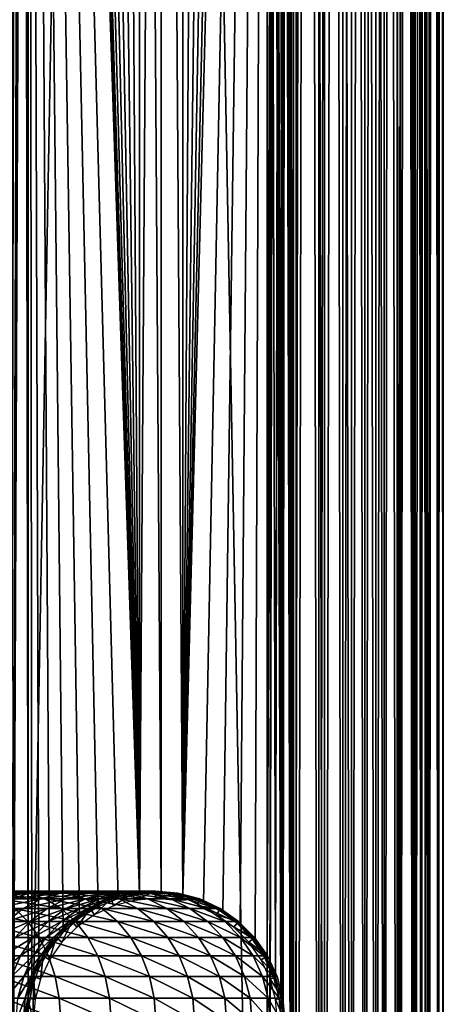
# Model space of a CAD drawing. Extents: x 0 to 400, y 0 to 1197.
# Drawn here: x 364 to 400, y 117 to 200 of the extents above; entities that cross this region are included whole.
import ezdxf

# ---------------------------------------------------------------- set-up
doc = ezdxf.new("R2010")
doc.units = 0
doc.header["$MEASUREMENT"] = 0

msp = doc.modelspace()

# ---------------------------------------------------------------- linework, layer by layer
for points in [[(363, 1.80006, 86.102409), (364.689209, 1080.378052, 86.102409), (363, 1194.800049, 86.102409)], [(385, 1.80006, 56.102409), (363, 1.80006, 56.102409), (385, 1194.800049, 56.102409)], [(385, 1194.800049, 56.102409), (363, 1.80006, 56.102409), (363, 1194.800049, 56.102409)], [(363, 1.80006, 57.602409), (385, 1.80006, 57.602409), (363, 1194.800049, 57.602409)], [(363, 1194.800049, 57.602409), (385, 1.80006, 57.602409), (385, 1194.800049, 57.602409)], [(364.689209, 116.222, 84.602409), (363, 1.80006, 84.602409), (363, 1194.800049, 84.602409)], [(364.689209, 116.222, 84.602409), (363, 1194.800049, 84.602409), (364.689209, 408.377991, 84.602409)], [(387.468903, 1194.800049, 56.306992), (387.468903, 1.80006, 56.306992), (385, 1.80006, 56.102409)], [(387.468903, 1194.800049, 56.306992), (385, 1.80006, 56.102409), (385, 1194.800049, 56.102409)], [(387.221985, 1.80006, 57.78653), (387.221985, 1194.800049, 57.78653), (385, 1.80006, 57.602409)], [(385, 1.80006, 57.602409), (387.221985, 1194.800049, 57.78653), (385, 1194.800049, 57.602409)], [(386.198792, 117.104797, 86.054428), (387.468903, 1194.800049, 85.897827), (386.158508, 117.329201, 86.057602)], [(386.349609, 409.389709, 86.041573), (386.158508, 117.329201, 86.057602), (387.468903, 1194.800049, 85.897827)], [(386.198792, 117.104797, 86.054428), (386.349609, 115.389702, 86.041573), (387.468903, 1194.800049, 85.897827)], [(386.349609, 115.389702, 86.041573), (387.468903, 1.80006, 85.897827), (387.468903, 1194.800049, 85.897827)], [(387.221985, 1.80006, 84.418289), (386.349609, 1081.391968, 84.534782), (387.221985, 1194.800049, 84.418289)], [(387.221985, 1.80006, 84.418289), (387.221985, 1194.800049, 84.418289), (389.383392, 1.80006, 83.870941)], [(389.383392, 1.80006, 83.870941), (387.221985, 1194.800049, 84.418289), (389.383392, 1194.800049, 83.870941)], [(389.383392, 1.80006, 58.333881), (389.383392, 1194.800049, 58.333881), (387.221985, 1.80006, 57.78653)], [(387.221985, 1.80006, 57.78653), (389.383392, 1194.800049, 58.333881), (387.221985, 1194.800049, 57.78653)], [(387.468903, 1194.800049, 85.897827), (387.468903, 1.80006, 85.897827), (389.870514, 1.80006, 85.289673)], [(387.468903, 1194.800049, 85.897827), (389.870514, 1.80006, 85.289673), (389.870514, 1194.800049, 85.289673)], [(389.870514, 1194.800049, 56.91515), (389.870514, 1.80006, 56.91515), (387.468903, 1.80006, 56.306992)], [(389.870514, 1194.800049, 56.91515), (387.468903, 1.80006, 56.306992), (387.468903, 1194.800049, 56.306992)], [(389.383392, 1.80006, 83.870941), (389.383392, 1194.800049, 83.870941), (391.425293, 1.80006, 82.975311)], [(391.425293, 1.80006, 82.975311), (389.383392, 1194.800049, 83.870941), (391.425293, 1194.800049, 82.975311)], [(391.425293, 1.80006, 59.229511), (391.425293, 1194.800049, 59.229511), (389.383392, 1.80006, 58.333881)], [(389.383392, 1.80006, 58.333881), (391.425293, 1194.800049, 59.229511), (389.383392, 1194.800049, 58.333881)], [(389.870514, 1194.800049, 85.289673), (389.870514, 1.80006, 85.289673), (392.139191, 1.80006, 84.294518)], [(389.870514, 1194.800049, 85.289673), (392.139191, 1.80006, 84.294518), (392.139191, 1194.800049, 84.294518)], [(392.139191, 1194.800049, 57.910301), (392.139191, 1.80006, 57.910301), (389.870514, 1.80006, 56.91515)], [(392.139191, 1194.800049, 57.910301), (389.870514, 1.80006, 56.91515), (389.870514, 1194.800049, 56.91515)], [(391.425293, 1.80006, 82.975311), (391.425293, 1194.800049, 82.975311), (393.291901, 1.80006, 81.755814)], [(393.291901, 1.80006, 81.755814), (391.425293, 1194.800049, 82.975311), (393.291901, 1194.800049, 81.755814)], [(393.291901, 1.80006, 60.449009), (393.291901, 1194.800049, 60.449009), (391.425293, 1.80006, 59.229511)], [(391.425293, 1.80006, 59.229511), (393.291901, 1194.800049, 60.449009), (391.425293, 1194.800049, 59.229511)], [(392.139191, 1194.800049, 84.294518), (392.139191, 1.80006, 84.294518), (394.213196, 1.80006, 82.939522)], [(392.139191, 1194.800049, 84.294518), (394.213196, 1.80006, 82.939522), (394.213196, 1194.800049, 82.939522)], [(394.213196, 1194.800049, 59.265301), (394.213196, 1.80006, 59.265301), (392.139191, 1.80006, 57.910301)], [(394.213196, 1194.800049, 59.265301), (392.139191, 1.80006, 57.910301), (392.139191, 1194.800049, 57.910301)], [(393.291901, 1.80006, 81.755814), (393.291901, 1194.800049, 81.755814), (394.932312, 1.80006, 80.245712)], [(394.932312, 1.80006, 80.245712), (393.291901, 1194.800049, 81.755814), (394.932312, 1194.800049, 80.245712)], [(394.932312, 1.80006, 61.95911), (394.932312, 1194.800049, 61.95911), (393.291901, 1.80006, 60.449009)], [(393.291901, 1.80006, 60.449009), (394.932312, 1194.800049, 61.95911), (393.291901, 1194.800049, 60.449009)], [(394.213196, 1194.800049, 82.939522), (394.213196, 1.80006, 82.939522), (396.035889, 1.80006, 81.261627)], [(394.213196, 1194.800049, 82.939522), (396.035889, 1.80006, 81.261627), (396.035889, 1194.800049, 81.261627)], [(396.035889, 1194.800049, 60.943192), (396.035889, 1.80006, 60.943192), (394.213196, 1.80006, 59.265301)], [(396.035889, 1194.800049, 60.943192), (394.213196, 1.80006, 59.265301), (394.213196, 1194.800049, 59.265301)], [(394.932312, 1.80006, 80.245712), (394.932312, 1194.800049, 80.245712), (396.301697, 1.80006, 78.486214)], [(396.301697, 1.80006, 78.486214), (394.932312, 1194.800049, 80.245712), (396.301697, 1194.800049, 78.486214)], [(396.301697, 1.80006, 63.718609), (396.301697, 1194.800049, 63.718609), (394.932312, 1.80006, 61.95911)], [(394.932312, 1.80006, 61.95911), (396.301697, 1194.800049, 63.718609), (394.932312, 1194.800049, 61.95911)], [(396.035889, 1194.800049, 81.261627), (396.035889, 1.80006, 81.261627), (397.557495, 1.80006, 79.306633)], [(396.035889, 1194.800049, 81.261627), (397.557495, 1.80006, 79.306633), (397.557495, 1194.800049, 79.306633)], [(397.557495, 1194.800049, 62.89819), (397.557495, 1.80006, 62.89819), (396.035889, 1.80006, 60.943192)], [(397.557495, 1194.800049, 62.89819), (396.035889, 1.80006, 60.943192), (396.035889, 1194.800049, 60.943192)], [(396.301697, 1.80006, 78.486214), (396.301697, 1194.800049, 78.486214), (397.362915, 1.80006, 76.525299)], [(397.362915, 1.80006, 76.525299), (396.301697, 1194.800049, 78.486214), (397.362915, 1194.800049, 76.525299)], [(397.362915, 1.80006, 65.67952), (397.362915, 1194.800049, 65.67952), (396.301697, 1.80006, 63.718609)], [(396.301697, 1.80006, 63.718609), (397.362915, 1194.800049, 65.67952), (396.301697, 1194.800049, 63.718609)], [(397.362915, 1.80006, 76.525299), (397.362915, 1194.800049, 76.525299), (398.086914, 1.80006, 74.416458)], [(398.086914, 1.80006, 74.416458), (397.362915, 1194.800049, 76.525299), (398.086914, 1194.800049, 74.416458)], [(398.086914, 1.80006, 67.788361), (398.086914, 1194.800049, 67.788361), (397.362915, 1.80006, 65.67952)], [(397.362915, 1.80006, 65.67952), (398.086914, 1194.800049, 67.788361), (397.362915, 1194.800049, 65.67952)], [(397.557495, 1194.800049, 79.306633), (397.557495, 1.80006, 79.306633), (398.736603, 1.80006, 77.127838)], [(397.557495, 1194.800049, 79.306633), (398.736603, 1.80006, 77.127838), (398.736603, 1194.800049, 77.127838)], [(398.736603, 1194.800049, 65.076981), (398.736603, 1.80006, 65.076981), (397.557495, 1.80006, 62.89819)], [(398.736603, 1194.800049, 65.076981), (397.557495, 1.80006, 62.89819), (397.557495, 1194.800049, 62.89819)], [(398.086914, 1.80006, 74.416458), (398.086914, 1194.800049, 74.416458), (398.453888, 1.80006, 72.217232)], [(398.453888, 1.80006, 72.217232), (398.086914, 1194.800049, 74.416458), (398.453888, 1194.800049, 72.217232)], [(398.453888, 1.80006, 69.987587), (398.453888, 1194.800049, 69.987587), (398.086914, 1.80006, 67.788361)], [(398.086914, 1.80006, 67.788361), (398.453888, 1194.800049, 69.987587), (398.086914, 1194.800049, 67.788361)], [(398.453888, 1.80006, 72.217232), (398.453888, 1194.800049, 72.217232), (398.453888, 1.80006, 69.987587)], [(398.453888, 1.80006, 69.987587), (398.453888, 1194.800049, 72.217232), (398.453888, 1194.800049, 69.987587)], [(398.736603, 1194.800049, 77.127838), (398.736603, 1.80006, 77.127838), (399.540985, 1.80006, 74.784691)], [(398.736603, 1194.800049, 77.127838), (399.540985, 1.80006, 74.784691), (399.540985, 1194.800049, 74.784691)], [(399.540985, 1194.800049, 67.420128), (399.540985, 1.80006, 67.420128), (398.736603, 1.80006, 65.076981)], [(399.540985, 1194.800049, 67.420128), (398.736603, 1.80006, 65.076981), (398.736603, 1194.800049, 65.076981)], [(399.540985, 1194.800049, 74.784691), (399.540985, 1.80006, 74.784691), (399.948792, 1.80006, 72.341103)], [(399.540985, 1194.800049, 74.784691), (399.948792, 1.80006, 72.341103), (399.948792, 1194.800049, 72.341103)], [(399.948792, 1194.800049, 69.863724), (399.948792, 1.80006, 69.863724), (399.540985, 1.80006, 67.420128)], [(399.948792, 1194.800049, 69.863724), (399.540985, 1.80006, 67.420128), (399.540985, 1194.800049, 67.420128)], [(399.948792, 1194.800049, 72.341103), (399.948792, 1.80006, 72.341103), (399.948792, 1.80006, 69.863724)], [(399.948792, 1194.800049, 72.341103), (399.948792, 1.80006, 69.863724), (399.948792, 1194.800049, 69.863724)], [(386.231598, 1079.70105, 84.54612), (386.349609, 1081.391968, 84.534782), (387.221985, 1.80006, 84.418289)], [(363, 1.80006, 86.102409), (365.001495, 1078.561035, 86.102409), (364.689209, 1080.378052, 86.102409)], [(387.221985, 1.80006, 84.418289), (386.193909, 1079.465942, 84.549507), (386.231598, 1079.70105, 84.54612)], [(386.349609, 829.391724, 84.534782), (386.193909, 1079.465942, 84.549507), (387.221985, 1.80006, 84.418289)], [(364.689209, 830.221985, 86.102409), (365.001495, 1078.561035, 86.102409), (363, 1.80006, 86.102409)], [(364.689209, 830.221985, 86.102409), (363, 1.80006, 86.102409), (364.689209, 828.377991, 86.102409)], [(386.349609, 829.391724, 84.534782), (387.221985, 1.80006, 84.418289), (386.349609, 745.391724, 84.534782)], [(363, 1.80006, 86.102409), (364.689209, 746.221985, 86.102409), (364.689209, 828.377991, 86.102409)], [(363, 1.80006, 86.102409), (364.689209, 744.377991, 86.102409), (364.689209, 746.221985, 86.102409)], [(386.349609, 745.391724, 84.534782), (387.221985, 1.80006, 84.418289), (386.349609, 493.391693, 84.534782)], [(364.689209, 494.221985, 86.102409), (364.689209, 744.377991, 86.102409), (363, 1.80006, 86.102409)], [(363, 1.80006, 86.102409), (364.689209, 492.378113, 86.102409), (364.689209, 494.221985, 86.102409)], [(387.221985, 1.80006, 84.418289), (386.349609, 409.391693, 84.534782), (386.349609, 493.391693, 84.534782)], [(365.001495, 490.560699, 86.102409), (364.689209, 492.378113, 86.102409), (363, 1.80006, 86.102409)], [(364.689209, 410.221985, 86.102409), (365.001495, 490.560699, 86.102409), (363, 1.80006, 86.102409)], [(364.689209, 410.221985, 86.102409), (363, 1.80006, 86.102409), (364.689209, 408.377991, 86.102409)], [(386.23111, 407.69809, 86.051811), (385.710388, 118.970001, 86.085579), (386.349609, 409.389709, 86.041573)], [(385.710388, 118.970001, 86.085579), (386.158508, 117.329201, 86.057602), (386.349609, 409.389709, 86.041573)], [(387.221985, 1.80006, 84.418289), (386.231598, 407.701294, 84.54612), (386.349609, 409.391693, 84.534782)], [(363, 1.80006, 86.102409), (364.689209, 116.222, 86.102409), (364.689209, 408.377991, 86.102409)], [(364.689209, 408.377991, 86.102409), (369.064606, 124.0355, 86.102409), (370.636688, 124.999001, 86.102409)], [(374.153015, 126.066101, 86.102409), (365.001495, 406.560699, 86.102409), (364.689209, 408.377991, 86.102409)], [(374.153015, 126.066101, 86.102409), (364.689209, 408.377991, 86.102409), (372.349396, 125.682503, 86.102409)], [(372.349396, 125.682503, 86.102409), (364.689209, 408.377991, 86.102409), (370.636688, 124.999001, 86.102409)], [(365.617004, 119.777603, 86.102409), (366.517914, 121.386398, 86.102409), (364.689209, 408.377991, 86.102409)], [(364.689209, 408.377991, 86.102409), (366.517914, 121.386398, 86.102409), (367.678314, 122.819504, 86.102409)], [(364.689209, 408.377991, 86.102409), (367.678314, 122.819504, 86.102409), (369.064606, 124.0355, 86.102409)], [(364.689209, 408.377991, 86.102409), (364.689209, 116.222, 86.102409), (365.001495, 118.039398, 86.102409)], [(364.689209, 408.377991, 86.102409), (365.001495, 118.039398, 86.102409), (365.617004, 119.777603, 86.102409)], [(370.636688, 124.999001, 84.602409), (369.064606, 124.0355, 84.602409), (364.689209, 408.377991, 84.602409)], [(364.689209, 408.377991, 84.602409), (369.064606, 124.0355, 84.602409), (367.678314, 122.819504, 84.602409)], [(364.689209, 408.377991, 84.602409), (367.678314, 122.819504, 84.602409), (366.517914, 121.386398, 84.602409)], [(365.001495, 406.560699, 84.602409), (374.153015, 126.066101, 84.602409), (364.689209, 408.377991, 84.602409)], [(364.689209, 408.377991, 84.602409), (374.153015, 126.066101, 84.602409), (372.349396, 125.682503, 84.602409)], [(364.689209, 408.377991, 84.602409), (372.349396, 125.682503, 84.602409), (370.636688, 124.999001, 84.602409)], [(366.517914, 121.386398, 84.602409), (365.617004, 119.777603, 84.602409), (364.689209, 408.377991, 84.602409)], [(364.689209, 408.377991, 84.602409), (365.617004, 119.777603, 84.602409), (365.001495, 118.039398, 84.602409)], [(364.689209, 408.377991, 84.602409), (365.001495, 118.039398, 84.602409), (364.689209, 116.222, 84.602409)], [(386.193604, 407.4646, 86.05484), (385, 120.541496, 86.102409), (386.23111, 407.69809, 86.051811)], [(386.23111, 407.69809, 86.051811), (385, 120.541496, 86.102409), (385.710388, 118.970001, 86.085579)], [(386.193909, 407.466095, 84.549507), (386.231598, 407.701294, 84.54612), (387.221985, 1.80006, 84.418289)], [(386.193604, 407.4646, 86.05484), (385.768005, 405.794312, 86.082741), (385, 120.541496, 86.102409)], [(385.768707, 405.796295, 84.580513), (386.193909, 407.466095, 84.549507), (386.349609, 115.391701, 84.534782)], [(386.349609, 115.391701, 84.534782), (386.193909, 407.466095, 84.549507), (387.221985, 1.80006, 84.418289)], [(365.617004, 404.82251, 86.102409), (365.001495, 406.560699, 86.102409), (374.153015, 126.066101, 86.102409)], [(365.001495, 406.560699, 84.602409), (365.617004, 404.82251, 84.602409), (374.153015, 126.066101, 84.602409)], [(385, 120.541496, 86.102409), (385.768005, 405.794312, 86.082741), (385.097595, 404.239594, 86.102089)], [(385.768707, 405.796295, 84.580513), (386.349609, 115.391701, 84.534782), (385.099487, 404.243103, 84.602043)], [(374.153015, 126.066101, 86.102409), (366.517914, 403.213593, 86.102409), (365.617004, 404.82251, 86.102409)], [(374.153015, 126.066101, 84.602409), (365.617004, 404.82251, 84.602409), (366.517914, 403.213593, 84.602409)], [(383.975189, 402.525604, 86.102409), (377.823792, 125.898201, 86.102409), (385, 404.058594, 86.102409)], [(385, 404.058594, 86.102409), (377.823792, 125.898201, 86.102409), (379.5849, 125.3517, 86.102409)], [(385, 404.058594, 84.602409), (379.5849, 125.3517, 84.602409), (377.823792, 125.898201, 84.602409)], [(385, 404.058594, 84.602409), (377.823792, 125.898201, 84.602409), (383.975189, 402.525604, 84.602409)], [(385, 404.058594, 86.102409), (379.5849, 125.3517, 86.102409), (381.227997, 124.514801, 86.102409)], [(381.227997, 124.514801, 84.602409), (379.5849, 125.3517, 84.602409), (385, 404.058594, 84.602409)], [(381.227997, 124.514801, 86.102409), (382.705688, 123.411797, 86.102409), (385, 404.058594, 86.102409)], [(385, 404.058594, 84.602409), (382.705688, 123.411797, 84.602409), (381.227997, 124.514801, 84.602409)], [(385, 404.058594, 86.102409), (382.705688, 123.411797, 86.102409), (383.975189, 122.074501, 86.102409)], [(385, 404.058594, 84.602409), (383.975189, 122.074501, 84.602409), (382.705688, 123.411797, 84.602409)], [(385, 404.058594, 86.102409), (383.975189, 122.074501, 86.102409), (385, 120.541496, 86.102409)], [(385, 120.541496, 84.602409), (383.975189, 122.074501, 84.602409), (385, 404.058594, 84.602409)], [(385.099487, 404.243103, 84.602043), (386.1987, 117.105499, 84.549088), (385, 404.058594, 84.602409)], [(385, 120.541496, 86.102409), (385.097595, 404.239594, 86.102089), (385, 404.058594, 86.102409)], [(385.710297, 118.970596, 84.58371), (385, 120.541496, 84.602409), (385, 404.058594, 84.602409)], [(385, 404.058594, 84.602409), (386.1987, 117.105499, 84.549088), (386.158386, 117.330002, 84.55262)], [(385, 404.058594, 84.602409), (386.158386, 117.330002, 84.55262), (385.710297, 118.970596, 84.58371)], [(385.099487, 404.243103, 84.602043), (386.349609, 115.391701, 84.534782), (386.1987, 117.105499, 84.549088)], [(374.153015, 126.066101, 86.102409), (367.678314, 401.780487, 86.102409), (366.517914, 403.213593, 86.102409)], [(374.153015, 126.066101, 84.602409), (366.517914, 403.213593, 84.602409), (367.678314, 401.780487, 84.602409)], [(383.975189, 402.525604, 86.102409), (382.705688, 401.188293, 86.102409), (377.823792, 125.898201, 86.102409)], [(383.975189, 402.525604, 84.602409), (377.823792, 125.898201, 84.602409), (382.705688, 401.188293, 84.602409)], [(369.064606, 400.564606, 86.102409), (367.678314, 401.780487, 86.102409), (374.153015, 126.066101, 86.102409)], [(369.064606, 400.564606, 84.602409), (374.153015, 126.066101, 84.602409), (367.678314, 401.780487, 84.602409)], [(377.823792, 125.898201, 86.102409), (382.705688, 401.188293, 86.102409), (381.227997, 400.085205, 86.102409)], [(382.705688, 401.188293, 84.602409), (377.823792, 125.898201, 84.602409), (381.227997, 400.085205, 84.602409)], [(374.153015, 126.066101, 86.102409), (370.636688, 399.601013, 86.102409), (369.064606, 400.564606, 86.102409)], [(370.636688, 399.601013, 84.602409), (374.153015, 126.066101, 84.602409), (369.064606, 400.564606, 84.602409)], [(374.153015, 126.066101, 86.102409), (372.349396, 398.917511, 86.102409), (370.636688, 399.601013, 86.102409)], [(370.636688, 399.601013, 84.602409), (372.349396, 398.917511, 84.602409), (374.153015, 126.066101, 84.602409)], [(377.823792, 125.898201, 86.102409), (381.227997, 400.085205, 86.102409), (379.5849, 399.248413, 86.102409)], [(381.227997, 400.085205, 84.602409), (377.823792, 125.898201, 84.602409), (379.5849, 399.248413, 84.602409)], [(374.153015, 398.533905, 86.102409), (372.349396, 398.917511, 86.102409), (374.153015, 126.066101, 86.102409)], [(374.153015, 126.066101, 84.602409), (372.349396, 398.917511, 84.602409), (374.153015, 398.533905, 84.602409)], [(375.995514, 398.461304, 86.102409), (374.153015, 398.533905, 86.102409), (374.153015, 126.066101, 86.102409)], [(374.153015, 126.066101, 84.602409), (374.153015, 398.533905, 84.602409), (375.995514, 126.138702, 84.602409)], [(375.995514, 126.138702, 84.602409), (374.153015, 398.533905, 84.602409), (375.995514, 398.461304, 84.602409)], [(377.823792, 125.898201, 86.102409), (377.823792, 398.701813, 86.102409), (375.995514, 398.461304, 86.102409)], [(377.823792, 125.898201, 84.602409), (375.995514, 398.461304, 84.602409), (377.823792, 398.701813, 84.602409)], [(379.5849, 399.248413, 86.102409), (377.823792, 398.701813, 86.102409), (377.823792, 125.898201, 86.102409)], [(377.823792, 125.898201, 84.602409), (377.823792, 398.701813, 84.602409), (379.5849, 399.248413, 84.602409)], [(375.995514, 126.138702, 86.102409), (375.995514, 398.461304, 86.102409), (374.153015, 126.066101, 86.102409)], [(377.823792, 125.898201, 86.102409), (375.995514, 398.461304, 86.102409), (375.995514, 126.138702, 86.102409)], [(375.995514, 126.138702, 84.602409), (375.995514, 398.461304, 84.602409), (377.823792, 125.898201, 84.602409)], [(363.242615, 126.300003, 147.359604), (359.683807, 126.300003, 151.286194), (364.719086, 126.132797, 148.571396)], [(364.719086, 126.132797, 148.571396), (359.683807, 126.300003, 151.286194), (361.034393, 126.132797, 152.636795)], [(364.811096, 126.132797, 142.042007), (361.765991, 126.132797, 146.147903), (366.399292, 126.300003, 143.103195)], [(366.399292, 126.300003, 143.103195), (361.765991, 126.132797, 146.147903), (363.242615, 126.300003, 147.359604)], [(366.399292, 126.300003, 143.103195), (363.242615, 126.300003, 147.359604), (367.98761, 126.132797, 144.164398)], [(367.98761, 126.132797, 144.164398), (363.242615, 126.300003, 147.359604), (364.719086, 126.132797, 148.571396)], [(367.439209, 126.132797, 137.657394), (364.811096, 126.132797, 142.042007), (369.123688, 126.300003, 138.5578)], [(369.123688, 126.300003, 138.5578), (364.811096, 126.132797, 142.042007), (366.399292, 126.300003, 143.103195)], [(369.123688, 126.300003, 138.5578), (366.399292, 126.300003, 143.103195), (370.808289, 126.132797, 139.458298)], [(370.808289, 126.132797, 139.458298), (366.399292, 126.300003, 143.103195), (367.98761, 126.132797, 144.164398)], [(369.624786, 126.132797, 133.036301), (367.439209, 126.132797, 137.657394), (371.389496, 126.300003, 133.767303)], [(371.389496, 126.300003, 133.767303), (367.439209, 126.132797, 137.657394), (369.123688, 126.300003, 138.5578)], [(371.389496, 126.300003, 133.767303), (369.123688, 126.300003, 138.5578), (373.154205, 126.132797, 134.498306)], [(373.154205, 126.132797, 134.498306), (369.123688, 126.300003, 138.5578), (370.808289, 126.132797, 139.458298)], [(371.346893, 126.132797, 128.223297), (369.624786, 126.132797, 133.036301), (373.174805, 126.300003, 128.777802)], [(373.174805, 126.300003, 128.777802), (369.624786, 126.132797, 133.036301), (371.389496, 126.300003, 133.767303)], [(372.588989, 126.132797, 123.264603), (371.346893, 126.132797, 128.223297), (374.462402, 126.300003, 123.637299)], [(374.462402, 126.300003, 123.637299), (371.346893, 126.132797, 128.223297), (373.174805, 126.300003, 128.777802)], [(373.174805, 126.300003, 128.777802), (371.389496, 126.300003, 133.767303), (375.002686, 126.132797, 129.332306)], [(375.002686, 126.132797, 129.332306), (371.389496, 126.300003, 133.767303), (373.154205, 126.132797, 134.498306)], [(373.338989, 126.132797, 118.208099), (372.588989, 126.132797, 123.264603), (375.23999, 126.300003, 118.395302)], [(375.23999, 126.300003, 118.395302), (372.588989, 126.132797, 123.264603), (374.462402, 126.300003, 123.637299)], [(374.462402, 126.300003, 123.637299), (373.174805, 126.300003, 128.777802), (376.335785, 126.132797, 124.009903)], [(376.335785, 126.132797, 124.009903), (373.174805, 126.300003, 128.777802), (375.002686, 126.132797, 129.332306)], [(373.589905, 126.132797, 113.102402), (373.338989, 126.132797, 118.208099), (375.5, 126.300003, 113.102402)], [(375.5, 126.300003, 113.102402), (373.338989, 126.132797, 118.208099), (375.23999, 126.300003, 118.395302)], [(375.5, 126.300003, 87.169411), (373.699707, 125.510101, 82.669411), (373.589905, 126.132797, 87.169411)], [(373.589905, 126.132797, 87.169411), (373.589905, 126.132797, 113.102402), (375.5, 126.300003, 113.102402)], [(373.589905, 126.132797, 87.169411), (375.5, 126.300003, 113.102402), (375.5, 126.300003, 87.169411)], [(375.5, 126.300003, 87.169411), (375.5, 125.667603, 82.669411), (373.699707, 125.510101, 82.669411)], [(375.23999, 126.300003, 118.395302), (374.462402, 126.300003, 123.637299), (377.1409, 126.132797, 118.582603)], [(377.1409, 126.132797, 118.582603), (374.462402, 126.300003, 123.637299), (376.335785, 126.132797, 124.009903)], [(375.5, 126.300003, 113.102402), (375.23999, 126.300003, 118.395302), (377.410095, 126.132797, 113.102402)], [(377.410095, 126.132797, 113.102402), (375.23999, 126.300003, 118.395302), (377.1409, 126.132797, 118.582603)], [(377.410095, 126.132797, 87.169411), (375.5, 125.667603, 82.669411), (375.5, 126.300003, 87.169411)], [(375.5, 126.300003, 87.169411), (375.5, 126.300003, 113.102402), (377.410095, 126.132797, 113.102402)], [(375.5, 126.300003, 87.169411), (377.410095, 126.132797, 113.102402), (377.410095, 126.132797, 87.169411)], [(363.27121, 125.636597, 141.013), (360.33429, 125.636597, 144.9729), (364.811096, 126.132797, 142.042007)], [(364.811096, 126.132797, 142.042007), (360.33429, 125.636597, 144.9729), (361.765991, 126.132797, 146.147903)], [(364.719086, 126.132797, 148.571396), (361.034393, 126.132797, 152.636795), (366.150787, 125.636597, 149.746399)], [(366.150787, 125.636597, 149.746399), (361.034393, 126.132797, 152.636795), (362.344086, 125.636597, 153.946503)], [(364.273193, 124.826302, 135.965195), (361.826294, 124.826302, 140.047607), (365.805786, 125.636597, 136.784302)], [(365.805786, 125.636597, 136.784302), (361.826294, 124.826302, 140.047607), (363.27121, 125.636597, 141.013)], [(366.150787, 125.636597, 149.746399), (362.344086, 125.636597, 153.946503), (367.49411, 124.826302, 150.848801)], [(367.49411, 124.826302, 150.848801), (362.344086, 125.636597, 153.946503), (363.572906, 124.826302, 155.175293)], [(365.805786, 125.636597, 136.784302), (363.27121, 125.636597, 141.013), (367.439209, 126.132797, 137.657394)], [(367.439209, 126.132797, 137.657394), (363.27121, 125.636597, 141.013), (364.811096, 126.132797, 142.042007)], [(366.308197, 124.826302, 131.662598), (364.273193, 124.826302, 135.965195), (367.913605, 125.636597, 132.327606)], [(367.913605, 125.636597, 132.327606), (364.273193, 124.826302, 135.965195), (365.805786, 125.636597, 136.784302)], [(367.98761, 126.132797, 144.164398), (364.719086, 126.132797, 148.571396), (369.527496, 125.636597, 145.193405)], [(369.527496, 125.636597, 145.193405), (364.719086, 126.132797, 148.571396), (366.150787, 125.636597, 149.746399)], [(367.913605, 125.636597, 132.327606), (365.805786, 125.636597, 136.784302), (369.624786, 126.132797, 133.036301)], [(369.624786, 126.132797, 133.036301), (365.805786, 125.636597, 136.784302), (367.439209, 126.132797, 137.657394)], [(369.527496, 125.636597, 145.193405), (366.150787, 125.636597, 149.746399), (370.972412, 124.826302, 146.158798)], [(370.972412, 124.826302, 146.158798), (366.150787, 125.636597, 149.746399), (367.49411, 124.826302, 150.848801)], [(367.911591, 124.826302, 127.181198), (366.308197, 124.826302, 131.662598), (369.574493, 125.636597, 127.685699)], [(369.574493, 125.636597, 127.685699), (366.308197, 124.826302, 131.662598), (367.913605, 125.636597, 132.327606)], [(369.068115, 124.826302, 122.564301), (367.911591, 124.826302, 127.181198), (370.772491, 125.636597, 122.903297)], [(370.772491, 125.636597, 122.903297), (367.911591, 124.826302, 127.181198), (369.574493, 125.636597, 127.685699)], [(369.574493, 125.636597, 127.685699), (367.913605, 125.636597, 132.327606), (371.346893, 126.132797, 128.223297)], [(371.346893, 126.132797, 128.223297), (367.913605, 125.636597, 132.327606), (369.624786, 126.132797, 133.036301)], [(370.808289, 126.132797, 139.458298), (367.98761, 126.132797, 144.164398), (372.441711, 125.636597, 140.331299)], [(372.441711, 125.636597, 140.331299), (367.98761, 126.132797, 144.164398), (369.527496, 125.636597, 145.193405)], [(369.76651, 124.826302, 117.856201), (369.068115, 124.826302, 122.564301), (371.495911, 125.636597, 118.026604)], [(371.495911, 125.636597, 118.026604), (369.068115, 124.826302, 122.564301), (370.772491, 125.636597, 122.903297)], [(372.441711, 125.636597, 140.331299), (369.527496, 125.636597, 145.193405), (373.974304, 124.826302, 141.150497)], [(373.974304, 124.826302, 141.150497), (369.527496, 125.636597, 145.193405), (370.972412, 124.826302, 146.158798)], [(370.772491, 125.636597, 122.903297), (369.574493, 125.636597, 127.685699), (372.588989, 126.132797, 123.264603)], [(372.588989, 126.132797, 123.264603), (369.574493, 125.636597, 127.685699), (371.346893, 126.132797, 128.223297)], [(370, 124.826302, 113.102402), (369.76651, 124.826302, 117.856201), (371.737793, 125.636597, 113.102402)], [(371.737793, 125.636597, 113.102402), (369.76651, 124.826302, 117.856201), (371.495911, 125.636597, 118.026604)], [(371.737793, 125.636597, 87.169411), (370.316193, 124.278503, 82.669411), (370, 124.826302, 87.169411)], [(370, 124.826302, 87.169411), (370, 124.826302, 113.102402), (371.737793, 125.636597, 113.102402)], [(370, 124.826302, 87.169411), (371.737793, 125.636597, 113.102402), (371.737793, 125.636597, 87.169411)], [(371.737793, 125.636597, 87.169411), (371.954102, 125.042297, 82.669411), (370.316193, 124.278503, 82.669411)], [(371.495911, 125.636597, 118.026604), (370.772491, 125.636597, 122.903297), (373.338989, 126.132797, 118.208099)], [(373.338989, 126.132797, 118.208099), (370.772491, 125.636597, 122.903297), (372.588989, 126.132797, 123.264603)], [(373.154205, 126.132797, 134.498306), (370.808289, 126.132797, 139.458298), (374.865295, 125.636597, 135.207108)], [(374.865295, 125.636597, 135.207108), (370.808289, 126.132797, 139.458298), (372.441711, 125.636597, 140.331299)], [(371.737793, 125.636597, 113.102402), (371.495911, 125.636597, 118.026604), (373.589905, 126.132797, 113.102402)], [(373.589905, 126.132797, 113.102402), (371.495911, 125.636597, 118.026604), (373.338989, 126.132797, 118.208099)], [(373.589905, 126.132797, 87.169411), (371.954102, 125.042297, 82.669411), (371.737793, 125.636597, 87.169411)], [(371.737793, 125.636597, 87.169411), (371.737793, 125.636597, 113.102402), (373.589905, 126.132797, 113.102402)], [(371.737793, 125.636597, 87.169411), (373.589905, 126.132797, 113.102402), (373.589905, 126.132797, 87.169411)], [(373.589905, 126.132797, 87.169411), (373.699707, 125.510101, 82.669411), (371.954102, 125.042297, 82.669411)], [(374.865295, 125.636597, 135.207108), (372.441711, 125.636597, 140.331299), (376.470795, 124.826302, 135.872101)], [(376.470795, 124.826302, 135.872101), (372.441711, 125.636597, 140.331299), (373.974304, 124.826302, 141.150497)], [(375.002686, 126.132797, 129.332306), (373.154205, 126.132797, 134.498306), (376.774994, 125.636597, 129.869904)], [(376.774994, 125.636597, 129.869904), (373.154205, 126.132797, 134.498306), (374.865295, 125.636597, 135.207108)], [(376.774994, 125.636597, 129.869904), (374.865295, 125.636597, 135.207108), (378.437988, 124.826302, 130.374298)], [(378.437988, 124.826302, 130.374298), (374.865295, 125.636597, 135.207108), (376.470795, 124.826302, 135.872101)], [(376.335785, 126.132797, 124.009903), (375.002686, 126.132797, 129.332306), (378.152313, 125.636597, 124.3713)], [(378.152313, 125.636597, 124.3713), (375.002686, 126.132797, 129.332306), (376.774994, 125.636597, 129.869904)], [(377.410095, 126.132797, 87.169411), (377.300293, 125.510101, 82.669411), (375.5, 125.667603, 82.669411)], [(377.1409, 126.132797, 118.582603), (376.335785, 126.132797, 124.009903), (378.9841, 125.636597, 118.764099)], [(378.9841, 125.636597, 118.764099), (376.335785, 126.132797, 124.009903), (378.152313, 125.636597, 124.3713)], [(378.152313, 125.636597, 124.3713), (376.774994, 125.636597, 129.869904), (379.856689, 124.826302, 124.710297)], [(379.856689, 124.826302, 124.710297), (376.774994, 125.636597, 129.869904), (378.437988, 124.826302, 130.374298)], [(377.410095, 126.132797, 113.102402), (377.1409, 126.132797, 118.582603), (379.262207, 125.636597, 113.102402)], [(379.262207, 125.636597, 113.102402), (377.1409, 126.132797, 118.582603), (378.9841, 125.636597, 118.764099)], [(379.262207, 125.636597, 87.169411), (377.300293, 125.510101, 82.669411), (377.410095, 126.132797, 87.169411)], [(379.262207, 125.636597, 87.169411), (379.045898, 125.042297, 82.669411), (377.300293, 125.510101, 82.669411)], [(377.410095, 126.132797, 87.169411), (377.410095, 126.132797, 113.102402), (379.262207, 125.636597, 113.102402)], [(377.410095, 126.132797, 87.169411), (379.262207, 125.636597, 113.102402), (379.262207, 125.636597, 87.169411)], [(378.9841, 125.636597, 118.764099), (378.152313, 125.636597, 124.3713), (380.713501, 124.826302, 118.934402)], [(380.713501, 124.826302, 118.934402), (378.152313, 125.636597, 124.3713), (379.856689, 124.826302, 124.710297)], [(379.262207, 125.636597, 113.102402), (378.9841, 125.636597, 118.764099), (381, 124.826302, 113.102402)], [(381, 124.826302, 113.102402), (378.9841, 125.636597, 118.764099), (380.713501, 124.826302, 118.934402)], [(381, 124.826302, 87.169411), (379.045898, 125.042297, 82.669411), (379.262207, 125.636597, 87.169411)], [(379.262207, 125.636597, 87.169411), (379.262207, 125.636597, 113.102402), (381, 124.826302, 113.102402)], [(379.262207, 125.636597, 87.169411), (381, 124.826302, 113.102402), (381, 124.826302, 87.169411)], [(363.572906, 124.826302, 155.175293), (359.246399, 124.826302, 159.096497), (364.683502, 123.726501, 156.285904)], [(364.683502, 123.726501, 156.285904), (359.246399, 124.826302, 159.096497), (360.242798, 123.726501, 160.310699)], [(362.888, 123.726501, 135.224701), (360.520294, 123.726501, 139.175003), (364.273193, 124.826302, 135.965195)], [(364.273193, 124.826302, 135.965195), (360.520294, 123.726501, 139.175003), (361.826294, 124.826302, 140.047607)], [(364.856995, 123.726501, 131.061493), (362.888, 123.726501, 135.224701), (366.308197, 124.826302, 131.662598)], [(366.308197, 124.826302, 131.662598), (362.888, 123.726501, 135.224701), (364.273193, 124.826302, 135.965195)], [(367.49411, 124.826302, 150.848801), (363.572906, 124.826302, 155.175293), (368.708313, 123.726501, 151.8452)], [(368.708313, 123.726501, 151.8452), (363.572906, 124.826302, 155.175293), (364.683502, 123.726501, 156.285904)], [(366.4086, 123.726501, 126.725304), (364.856995, 123.726501, 131.061493), (367.911591, 124.826302, 127.181198)], [(367.911591, 124.826302, 127.181198), (364.856995, 123.726501, 131.061493), (366.308197, 124.826302, 131.662598)], [(367.527588, 123.726501, 122.257896), (366.4086, 123.726501, 126.725304), (369.068115, 124.826302, 122.564301)], [(369.068115, 124.826302, 122.564301), (366.4086, 123.726501, 126.725304), (367.911591, 124.826302, 127.181198)], [(370.972412, 124.826302, 146.158798), (367.49411, 124.826302, 150.848801), (372.278412, 123.726501, 147.031494)], [(372.278412, 123.726501, 147.031494), (367.49411, 124.826302, 150.848801), (368.708313, 123.726501, 151.8452)], [(368.2034, 123.726501, 117.702301), (367.527588, 123.726501, 122.257896), (369.76651, 124.826302, 117.856201)], [(369.76651, 124.826302, 117.856201), (367.527588, 123.726501, 122.257896), (369.068115, 124.826302, 122.564301)], [(368.429291, 123.726501, 113.102402), (368.2034, 123.726501, 117.702301), (370, 124.826302, 113.102402)], [(370, 124.826302, 113.102402), (368.2034, 123.726501, 117.702301), (369.76651, 124.826302, 117.856201)], [(370, 124.826302, 87.169411), (368.835907, 123.241997, 82.669411), (368.429291, 123.726501, 87.169411)], [(368.429291, 123.726501, 87.169411), (368.429291, 123.726501, 113.102402), (370, 124.826302, 113.102402)], [(368.429291, 123.726501, 87.169411), (370, 124.826302, 113.102402), (370, 124.826302, 87.169411)], [(370, 124.826302, 87.169411), (370.316193, 124.278503, 82.669411), (368.835907, 123.241997, 82.669411)], [(373.974304, 124.826302, 141.150497), (370.972412, 124.826302, 146.158798), (375.359497, 123.726501, 141.8909)], [(375.359497, 123.726501, 141.8909), (370.972412, 124.826302, 146.158798), (372.278412, 123.726501, 147.031494)], [(376.470795, 124.826302, 135.872101), (373.974304, 124.826302, 141.150497), (377.921906, 123.726501, 136.473099)], [(377.921906, 123.726501, 136.473099), (373.974304, 124.826302, 141.150497), (375.359497, 123.726501, 141.8909)], [(378.437988, 124.826302, 130.374298), (376.470795, 124.826302, 135.872101), (379.94101, 123.726501, 130.830307)], [(379.94101, 123.726501, 130.830307), (376.470795, 124.826302, 135.872101), (377.921906, 123.726501, 136.473099)], [(379.856689, 124.826302, 124.710297), (378.437988, 124.826302, 130.374298), (381.397186, 123.726501, 125.016701)], [(381.397186, 123.726501, 125.016701), (378.437988, 124.826302, 130.374298), (379.94101, 123.726501, 130.830307)], [(381, 124.826302, 87.169411), (380.683807, 124.278503, 82.669411), (379.045898, 125.042297, 82.669411)], [(380.713501, 124.826302, 118.934402), (379.856689, 124.826302, 124.710297), (382.276611, 123.726501, 119.088402)], [(382.276611, 123.726501, 119.088402), (379.856689, 124.826302, 124.710297), (381.397186, 123.726501, 125.016701)], [(382.570709, 123.726501, 87.169411), (380.683807, 124.278503, 82.669411), (381, 124.826302, 87.169411)], [(381, 124.826302, 113.102402), (380.713501, 124.826302, 118.934402), (382.570709, 123.726501, 113.102402)], [(382.570709, 123.726501, 113.102402), (380.713501, 124.826302, 118.934402), (382.276611, 123.726501, 119.088402)], [(381, 124.826302, 87.169411), (381, 124.826302, 113.102402), (382.570709, 123.726501, 113.102402)], [(381, 124.826302, 87.169411), (382.570709, 123.726501, 113.102402), (382.570709, 123.726501, 87.169411)], [(364.683502, 123.726501, 156.285904), (360.242798, 123.726501, 160.310699), (365.642212, 122.370697, 157.244598)], [(365.642212, 122.370697, 157.244598), (360.242798, 123.726501, 160.310699), (361.102905, 122.370697, 161.358704)], [(363.604401, 122.370697, 130.542603), (361.6922, 122.370697, 134.585602), (364.856995, 123.726501, 131.061493)], [(364.856995, 123.726501, 131.061493), (361.6922, 122.370697, 134.585602), (362.888, 123.726501, 135.224701)], [(365.111115, 122.370697, 126.331703), (363.604401, 122.370697, 130.542603), (366.4086, 123.726501, 126.725304)], [(366.4086, 123.726501, 126.725304), (363.604401, 122.370697, 130.542603), (364.856995, 123.726501, 131.061493)], [(368.708313, 123.726501, 151.8452), (364.683502, 123.726501, 156.285904), (369.756287, 122.370697, 152.705399)], [(369.756287, 122.370697, 152.705399), (364.683502, 123.726501, 156.285904), (365.642212, 122.370697, 157.244598)], [(366.197815, 122.370697, 121.993401), (365.111115, 122.370697, 126.331703), (367.527588, 123.726501, 122.257896)], [(367.527588, 123.726501, 122.257896), (365.111115, 122.370697, 126.331703), (366.4086, 123.726501, 126.725304)], [(366.854095, 122.370697, 117.569397), (366.197815, 122.370697, 121.993401), (368.2034, 123.726501, 117.702301)], [(368.2034, 123.726501, 117.702301), (366.197815, 122.370697, 121.993401), (367.527588, 123.726501, 122.257896)], [(367.073486, 122.370697, 113.102402), (366.854095, 122.370697, 117.569397), (368.429291, 123.726501, 113.102402)], [(368.429291, 123.726501, 113.102402), (366.854095, 122.370697, 117.569397), (368.2034, 123.726501, 117.702301)], [(368.429291, 123.726501, 87.169411), (367.558014, 121.964104, 82.669411), (367.073486, 122.370697, 87.169411)], [(367.073486, 122.370697, 87.169411), (367.073486, 122.370697, 113.102402), (368.429291, 123.726501, 113.102402)], [(367.073486, 122.370697, 87.169411), (368.429291, 123.726501, 113.102402), (368.429291, 123.726501, 87.169411)], [(368.429291, 123.726501, 87.169411), (368.835907, 123.241997, 82.669411), (367.558014, 121.964104, 82.669411)], [(372.278412, 123.726501, 147.031494), (368.708313, 123.726501, 151.8452), (373.405701, 122.370697, 147.784698)], [(373.405701, 122.370697, 147.784698), (368.708313, 123.726501, 151.8452), (369.756287, 122.370697, 152.705399)], [(375.359497, 123.726501, 141.8909), (372.278412, 123.726501, 147.031494), (376.555206, 122.370697, 142.530106)], [(376.555206, 122.370697, 142.530106), (372.278412, 123.726501, 147.031494), (373.405701, 122.370697, 147.784698)], [(377.921906, 123.726501, 136.473099), (375.359497, 123.726501, 141.8909), (379.1745, 122.370697, 136.992004)], [(379.1745, 122.370697, 136.992004), (375.359497, 123.726501, 141.8909), (376.555206, 122.370697, 142.530106)], [(379.94101, 123.726501, 130.830307), (377.921906, 123.726501, 136.473099), (381.238403, 122.370697, 131.223907)], [(381.238403, 122.370697, 131.223907), (377.921906, 123.726501, 136.473099), (379.1745, 122.370697, 136.992004)], [(381.397186, 123.726501, 125.016701), (379.94101, 123.726501, 130.830307), (382.72699, 122.370697, 125.281197)], [(382.72699, 122.370697, 125.281197), (379.94101, 123.726501, 130.830307), (381.238403, 122.370697, 131.223907)], [(382.570709, 123.726501, 87.169411), (382.164093, 123.241997, 82.669411), (380.683807, 124.278503, 82.669411)], [(382.276611, 123.726501, 119.088402), (381.397186, 123.726501, 125.016701), (383.625885, 122.370697, 119.221298)], [(383.625885, 122.370697, 119.221298), (381.397186, 123.726501, 125.016701), (382.72699, 122.370697, 125.281197)], [(383.926514, 122.370697, 87.169411), (382.164093, 123.241997, 82.669411), (382.570709, 123.726501, 87.169411)], [(382.570709, 123.726501, 113.102402), (382.276611, 123.726501, 119.088402), (383.926514, 122.370697, 113.102402)], [(383.926514, 122.370697, 113.102402), (382.276611, 123.726501, 119.088402), (383.625885, 122.370697, 119.221298)], [(382.570709, 123.726501, 87.169411), (382.570709, 123.726501, 113.102402), (383.926514, 122.370697, 113.102402)], [(382.570709, 123.726501, 87.169411), (383.926514, 122.370697, 113.102402), (383.926514, 122.370697, 87.169411)], [(383.926514, 122.370697, 87.169411), (383.441986, 121.964104, 82.669411), (382.164093, 123.241997, 82.669411)], [(365.642212, 122.370697, 157.244598), (361.102905, 122.370697, 161.358704), (366.419891, 120.800003, 158.022293)], [(366.419891, 120.800003, 158.022293), (361.102905, 122.370697, 161.358704), (361.800598, 120.800003, 162.208893)], [(364.058685, 120.800003, 126.012497), (362.588409, 120.800003, 130.121796), (365.111115, 122.370697, 126.331703)], [(365.111115, 122.370697, 126.331703), (362.588409, 120.800003, 130.121796), (363.604401, 122.370697, 130.542603)], [(365.119202, 120.800003, 121.778801), (364.058685, 120.800003, 126.012497), (366.197815, 122.370697, 121.993401)], [(366.197815, 122.370697, 121.993401), (364.058685, 120.800003, 126.012497), (365.111115, 122.370697, 126.331703)], [(365.759613, 120.800003, 117.461601), (365.119202, 120.800003, 121.778801), (366.854095, 122.370697, 117.569397)], [(366.854095, 122.370697, 117.569397), (365.119202, 120.800003, 121.778801), (366.197815, 122.370697, 121.993401)], [(369.756287, 122.370697, 152.705399), (365.642212, 122.370697, 157.244598), (370.606506, 120.800003, 153.403107)], [(370.606506, 120.800003, 153.403107), (365.642212, 122.370697, 157.244598), (366.419891, 120.800003, 158.022293)], [(365.973694, 120.800003, 113.102402), (365.759613, 120.800003, 117.461601), (367.073486, 122.370697, 113.102402)], [(367.073486, 122.370697, 113.102402), (365.759613, 120.800003, 117.461601), (366.854095, 122.370697, 117.569397)], [(367.073486, 122.370697, 87.169411), (366.521393, 120.483803, 82.669411), (365.973694, 120.800003, 87.169411)], [(365.973694, 120.800003, 87.169411), (365.973694, 120.800003, 113.102402), (367.073486, 122.370697, 113.102402)], [(365.973694, 120.800003, 87.169411), (367.073486, 122.370697, 113.102402), (367.073486, 122.370697, 87.169411)], [(367.073486, 122.370697, 87.169411), (367.558014, 121.964104, 82.669411), (366.521393, 120.483803, 82.669411)], [(373.405701, 122.370697, 147.784698), (369.756287, 122.370697, 152.705399), (374.32019, 120.800003, 148.395706)], [(374.32019, 120.800003, 148.395706), (369.756287, 122.370697, 152.705399), (370.606506, 120.800003, 153.403107)], [(376.555206, 122.370697, 142.530106), (373.405701, 122.370697, 147.784698), (377.525208, 120.800003, 143.048492)], [(377.525208, 120.800003, 143.048492), (373.405701, 122.370697, 147.784698), (374.32019, 120.800003, 148.395706)], [(379.1745, 122.370697, 136.992004), (376.555206, 122.370697, 142.530106), (380.190613, 120.800003, 137.412903)], [(380.190613, 120.800003, 137.412903), (376.555206, 122.370697, 142.530106), (377.525208, 120.800003, 143.048492)], [(381.238403, 122.370697, 131.223907), (379.1745, 122.370697, 136.992004), (382.290894, 120.800003, 131.543106)], [(382.290894, 120.800003, 131.543106), (379.1745, 122.370697, 136.992004), (380.190613, 120.800003, 137.412903)], [(382.72699, 122.370697, 125.281197), (381.238403, 122.370697, 131.223907), (383.805603, 120.800003, 125.495796)], [(383.805603, 120.800003, 125.495796), (381.238403, 122.370697, 131.223907), (382.290894, 120.800003, 131.543106)], [(383.625885, 122.370697, 119.221298), (382.72699, 122.370697, 125.281197), (384.720398, 120.800003, 119.329102)], [(384.720398, 120.800003, 119.329102), (382.72699, 122.370697, 125.281197), (383.805603, 120.800003, 125.495796)], [(385.026306, 120.800003, 87.169411), (383.441986, 121.964104, 82.669411), (383.926514, 122.370697, 87.169411)], [(383.926514, 122.370697, 113.102402), (383.625885, 122.370697, 119.221298), (385.026306, 120.800003, 113.102402)], [(385.026306, 120.800003, 113.102402), (383.625885, 122.370697, 119.221298), (384.720398, 120.800003, 119.329102)], [(383.926514, 122.370697, 87.169411), (383.926514, 122.370697, 113.102402), (385.026306, 120.800003, 113.102402)], [(383.926514, 122.370697, 87.169411), (385.026306, 120.800003, 113.102402), (385.026306, 120.800003, 87.169411)], [(385.026306, 120.800003, 87.169411), (384.478607, 120.483803, 82.669411), (383.441986, 121.964104, 82.669411)], [(366.419891, 120.800003, 158.022293), (361.800598, 120.800003, 162.208893), (366.992889, 119.062202, 158.595306)], [(366.992889, 119.062202, 158.595306), (361.800598, 120.800003, 162.208893), (362.314697, 119.062202, 162.835297)], [(363.283203, 119.062202, 125.777199), (361.839691, 119.062202, 129.811707), (364.058685, 120.800003, 126.012497)], [(364.058685, 120.800003, 126.012497), (361.839691, 119.062202, 129.811707), (362.588409, 120.800003, 130.121796)], [(364.324402, 119.062202, 121.620697), (363.283203, 119.062202, 125.777199), (365.119202, 120.800003, 121.778801)], [(365.119202, 120.800003, 121.778801), (363.283203, 119.062202, 125.777199), (364.058685, 120.800003, 126.012497)], [(364.953094, 119.062202, 117.382202), (364.324402, 119.062202, 121.620697), (365.759613, 120.800003, 117.461601)], [(365.759613, 120.800003, 117.461601), (364.324402, 119.062202, 121.620697), (365.119202, 120.800003, 121.778801)], [(365.163391, 119.062202, 113.102402), (364.953094, 119.062202, 117.382202), (365.973694, 120.800003, 113.102402)], [(365.973694, 120.800003, 113.102402), (364.953094, 119.062202, 117.382202), (365.759613, 120.800003, 117.461601)], [(365.973694, 120.800003, 87.169411), (365.75769, 118.845901, 82.669411), (365.163391, 119.062202, 87.169411)], [(365.163391, 119.062202, 87.169411), (365.163391, 119.062202, 113.102402), (365.973694, 120.800003, 113.102402)], [(365.163391, 119.062202, 87.169411), (365.973694, 120.800003, 113.102402), (365.973694, 120.800003, 87.169411)], [(365.973694, 120.800003, 87.169411), (366.521393, 120.483803, 82.669411), (365.75769, 118.845901, 82.669411)], [(370.606506, 120.800003, 153.403107), (366.419891, 120.800003, 158.022293), (371.23291, 119.062202, 153.917099)], [(371.23291, 119.062202, 153.917099), (366.419891, 120.800003, 158.022293), (366.992889, 119.062202, 158.595306)], [(374.32019, 120.800003, 148.395706), (370.606506, 120.800003, 153.403107), (374.993896, 119.062202, 148.845901)], [(374.993896, 119.062202, 148.845901), (370.606506, 120.800003, 153.403107), (371.23291, 119.062202, 153.917099)], [(377.525208, 120.800003, 143.048492), (374.32019, 120.800003, 148.395706), (378.239807, 119.062202, 143.430496)], [(378.239807, 119.062202, 143.430496), (374.32019, 120.800003, 148.395706), (374.993896, 119.062202, 148.845901)], [(380.190613, 120.800003, 137.412903), (377.525208, 120.800003, 143.048492), (380.939301, 119.062202, 137.723007)], [(380.939301, 119.062202, 137.723007), (377.525208, 120.800003, 143.048492), (378.239807, 119.062202, 143.430496)], [(382.290894, 120.800003, 131.543106), (380.190613, 120.800003, 137.412903), (383.066315, 119.062202, 131.778305)], [(383.066315, 119.062202, 131.778305), (380.190613, 120.800003, 137.412903), (380.939301, 119.062202, 137.723007)], [(383.805603, 120.800003, 125.495796), (382.290894, 120.800003, 131.543106), (384.600403, 119.062202, 125.6539)], [(384.600403, 119.062202, 125.6539), (382.290894, 120.800003, 131.543106), (383.066315, 119.062202, 131.778305)], [(384.720398, 120.800003, 119.329102), (383.805603, 120.800003, 125.495796), (385.526794, 119.062202, 119.408501)], [(385.526794, 119.062202, 119.408501), (383.805603, 120.800003, 125.495796), (384.600403, 119.062202, 125.6539)], [(385.836609, 119.062202, 87.169411), (384.478607, 120.483803, 82.669411), (385.026306, 120.800003, 87.169411)], [(385.836609, 119.062202, 87.169411), (385.24231, 118.845901, 82.669411), (384.478607, 120.483803, 82.669411)], [(385.026306, 120.800003, 113.102402), (384.720398, 120.800003, 119.329102), (385.836609, 119.062202, 113.102402)], [(385.836609, 119.062202, 113.102402), (384.720398, 120.800003, 119.329102), (385.526794, 119.062202, 119.408501)], [(385.026306, 120.800003, 87.169411), (385.026306, 120.800003, 113.102402), (385.836609, 119.062202, 113.102402)], [(385.026306, 120.800003, 87.169411), (385.836609, 119.062202, 113.102402), (385.836609, 119.062202, 87.169411)], [(366.992889, 119.062202, 158.595306), (362.314697, 119.062202, 162.835297), (367.343811, 117.210098, 158.946198)], [(367.343811, 117.210098, 158.946198), (362.314697, 119.062202, 162.835297), (362.629486, 117.210098, 163.218903)], [(363.837708, 117.210098, 121.523903), (362.808289, 117.210098, 125.633202), (364.324402, 119.062202, 121.620697)], [(364.324402, 119.062202, 121.620697), (362.808289, 117.210098, 125.633202), (363.283203, 119.062202, 125.777199)], [(364.459198, 117.210098, 117.333504), (363.837708, 117.210098, 121.523903), (364.953094, 119.062202, 117.382202)], [(364.953094, 119.062202, 117.382202), (363.837708, 117.210098, 121.523903), (364.324402, 119.062202, 121.620697)], [(364.667114, 117.210098, 113.102402), (364.459198, 117.210098, 117.333504), (365.163391, 119.062202, 113.102402)], [(365.163391, 119.062202, 113.102402), (364.459198, 117.210098, 117.333504), (364.953094, 119.062202, 117.382202)], [(365.163391, 119.062202, 87.169411), (365.289886, 117.100403, 82.669411), (364.667114, 117.210098, 87.169411)], [(364.667114, 117.210098, 87.169411), (364.667114, 117.210098, 113.102402), (365.163391, 119.062202, 113.102402)], [(364.667114, 117.210098, 87.169411), (365.163391, 119.062202, 113.102402), (365.163391, 119.062202, 87.169411)], [(365.163391, 119.062202, 87.169411), (365.75769, 118.845901, 82.669411), (365.289886, 117.100403, 82.669411)], [(371.23291, 119.062202, 153.917099), (366.992889, 119.062202, 158.595306), (371.616486, 117.210098, 154.231995)], [(371.616486, 117.210098, 154.231995), (366.992889, 119.062202, 158.595306), (367.343811, 117.210098, 158.946198)], [(374.993896, 119.062202, 148.845901), (371.23291, 119.062202, 153.917099), (375.406586, 117.210098, 149.121597)], [(375.406586, 117.210098, 149.121597), (371.23291, 119.062202, 153.917099), (371.616486, 117.210098, 154.231995)], [(378.239807, 119.062202, 143.430496), (374.993896, 119.062202, 148.845901), (378.67749, 117.210098, 143.664398)], [(378.67749, 117.210098, 143.664398), (374.993896, 119.062202, 148.845901), (375.406586, 117.210098, 149.121597)], [(380.939301, 119.062202, 137.723007), (378.239807, 119.062202, 143.430496), (381.397797, 117.210098, 137.912903)], [(381.397797, 117.210098, 137.912903), (378.239807, 119.062202, 143.430496), (378.67749, 117.210098, 143.664398)], [(383.066315, 119.062202, 131.778305), (380.939301, 119.062202, 137.723007), (383.541199, 117.210098, 131.922394)], [(383.541199, 117.210098, 131.922394), (380.939301, 119.062202, 137.723007), (381.397797, 117.210098, 137.912903)], [(384.600403, 119.062202, 125.6539), (383.066315, 119.062202, 131.778305), (385.087097, 117.210098, 125.750702)], [(385.087097, 117.210098, 125.750702), (383.066315, 119.062202, 131.778305), (383.541199, 117.210098, 131.922394)], [(385.526794, 119.062202, 119.408501), (384.600403, 119.062202, 125.6539), (386.020691, 117.210098, 119.4571)], [(386.020691, 117.210098, 119.4571), (384.600403, 119.062202, 125.6539), (385.087097, 117.210098, 125.750702)], [(386.332886, 117.210098, 87.169411), (385.24231, 118.845901, 82.669411), (385.836609, 119.062202, 87.169411)], [(386.332886, 117.210098, 87.169411), (385.710114, 117.100403, 82.669411), (385.24231, 118.845901, 82.669411)], [(385.836609, 119.062202, 113.102402), (385.526794, 119.062202, 119.408501), (386.332886, 117.210098, 113.102402)], [(386.332886, 117.210098, 113.102402), (385.526794, 119.062202, 119.408501), (386.020691, 117.210098, 119.4571)], [(385.836609, 119.062202, 87.169411), (385.836609, 119.062202, 113.102402), (386.332886, 117.210098, 113.102402)], [(385.836609, 119.062202, 87.169411), (386.332886, 117.210098, 113.102402), (386.332886, 117.210098, 87.169411)], [(367.343811, 117.210098, 158.946198), (362.629486, 117.210098, 163.218903), (367.461914, 115.300102, 159.064407)], [(367.461914, 115.300102, 159.064407), (362.629486, 117.210098, 163.218903), (362.735596, 115.300102, 163.348099)], [(364.292908, 115.300102, 117.317101), (363.673798, 115.300102, 121.491302), (364.459198, 117.210098, 117.333504)], [(364.459198, 117.210098, 117.333504), (363.673798, 115.300102, 121.491302), (363.837708, 117.210098, 121.523903)], [(364.5, 115.300102, 113.102402), (364.292908, 115.300102, 117.317101), (364.667114, 117.210098, 113.102402)], [(364.667114, 117.210098, 113.102402), (364.292908, 115.300102, 117.317101), (364.459198, 117.210098, 117.333504)], [(364.667114, 117.210098, 87.169411), (365.132385, 115.300102, 82.669411), (364.5, 115.300102, 87.169411)], [(364.5, 115.300102, 87.169411), (364.667114, 117.210098, 113.102402), (364.667114, 117.210098, 87.169411)], [(364.5, 115.300102, 87.169411), (364.5, 115.300102, 113.102402), (364.667114, 117.210098, 113.102402)], [(364.667114, 117.210098, 87.169411), (365.289886, 117.100403, 82.669411), (365.132385, 115.300102, 82.669411)], [(371.616486, 117.210098, 154.231995), (367.343811, 117.210098, 158.946198), (371.745697, 115.300102, 154.337997)], [(371.745697, 115.300102, 154.337997), (367.343811, 117.210098, 158.946198), (367.461914, 115.300102, 159.064407)], [(375.406586, 117.210098, 149.121597), (371.616486, 117.210098, 154.231995), (375.545502, 115.300102, 149.214493)], [(375.545502, 115.300102, 149.214493), (371.616486, 117.210098, 154.231995), (371.745697, 115.300102, 154.337997)], [(378.67749, 117.210098, 143.664398), (375.406586, 117.210098, 149.121597), (378.82489, 115.300102, 143.743195)], [(378.82489, 115.300102, 143.743195), (375.406586, 117.210098, 149.121597), (375.545502, 115.300102, 149.214493)], [(381.397797, 117.210098, 137.912903), (378.67749, 117.210098, 143.664398), (381.552185, 115.300102, 137.976807)], [(381.552185, 115.300102, 137.976807), (378.67749, 117.210098, 143.664398), (378.82489, 115.300102, 143.743195)], [(383.541199, 117.210098, 131.922394), (381.397797, 117.210098, 137.912903), (383.701111, 115.300102, 131.970901)], [(383.701111, 115.300102, 131.970901), (381.397797, 117.210098, 137.912903), (381.552185, 115.300102, 137.976807)], [(385.087097, 117.210098, 125.750702), (383.541199, 117.210098, 131.922394), (385.251007, 115.300102, 125.783302)], [(385.251007, 115.300102, 125.783302), (383.541199, 117.210098, 131.922394), (383.701111, 115.300102, 131.970901)], [(386.020691, 117.210098, 119.4571), (385.087097, 117.210098, 125.750702), (386.187012, 115.300102, 119.473503)], [(386.187012, 115.300102, 119.473503), (385.087097, 117.210098, 125.750702), (385.251007, 115.300102, 125.783302)], [(386.5, 115.300102, 87.169411), (385.710114, 117.100403, 82.669411), (386.332886, 117.210098, 87.169411)], [(386.5, 115.300102, 87.169411), (385.867615, 115.300102, 82.669411), (385.710114, 117.100403, 82.669411)], [(386.332886, 117.210098, 113.102402), (386.020691, 117.210098, 119.4571), (386.5, 115.300102, 113.102402)], [(386.5, 115.300102, 113.102402), (386.020691, 117.210098, 119.4571), (386.187012, 115.300102, 119.473503)], [(386.332886, 117.210098, 87.169411), (386.332886, 117.210098, 113.102402), (386.5, 115.300102, 113.102402)], [(386.332886, 117.210098, 87.169411), (386.5, 115.300102, 113.102402), (386.5, 115.300102, 87.169411)]]:
    msp.add_3dface(points)

doc.saveas('drawing.dxf')
